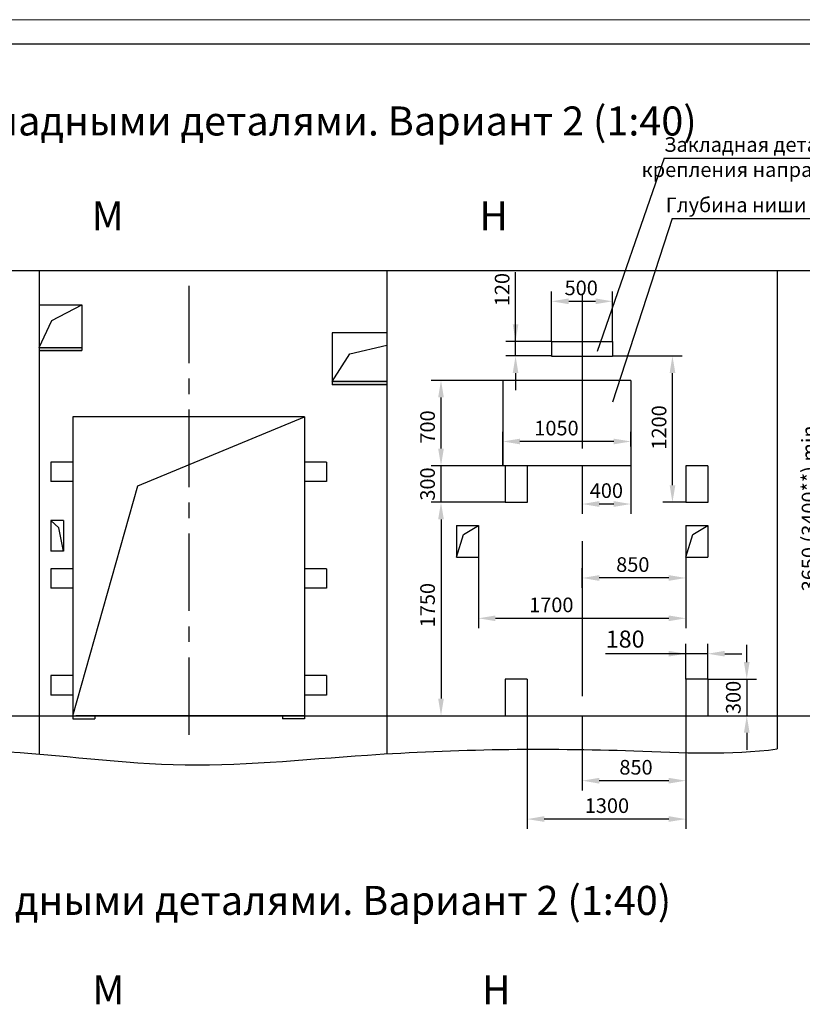
# Model space of a CAD drawing. Units: millimetres. Extents: x 0 to 2970, y -462 to -42.
# Drawn here: x 2614 to 2774, y -244 to -42 of the extents above; entities that cross this region are included whole.
import ezdxf
from ezdxf.enums import TextEntityAlignment as Align

# ---------------------------------------------------------------- set-up
doc = ezdxf.new("R2010")
doc.units = ezdxf.units.MM
doc.linetypes.add('CENTER', pattern=[50.8, 31.75, -6.35, 6.35, -6.35])
doc.layers.add('ЕСКД_Оформление', color=1, linetype='Continuous', lineweight=13)
doc.styles.add('GOST', font='GOST_A (SAPR LM).ttf')
doc.styles.add('ГОСТ 2.304', font='txt')
doc.dimstyles.new('STANDARD$0', dxfattribs={"dimtxt": 3.5, "dimasz": 3.5, "dimexe": 2, "dimexo": 0, "dimgap": 1.25, "dimtad": 1, "dimdec": 3, "dimtxsty": 'Standard', "dimcen": 3.5, "dimclrd": 3, "dimclre": 1, "dimclrt": 3, "dimadec": 0, "dimazin": 2, "dimtfac": 1, "dimtdec": 3, "dimtmove": 0, "dimatfit": 3, "dimfxl": 1, "dimtolj": 1, "dimarcsym": 0})

# ---------------------------------------------------------------- blocks, each defined once
blk = doc.blocks.new('a2_2')
at = {"color": 1, "lineweight": 18}
blk.add_line((594, 420), (0, 420), dxfattribs=at)
blk.add_line((589, 415), (20, 415))
at = {"color": 3, "linetype": 'Continuous', "style": 'GOST'}
for tag, height, rotation, width, p, p2 in [('НОМЕР(ВЕРХНИЙ)', 7, 180, 1.127685, (88, 411.5), (22, 411.5)), ('PODP_F', 2.5, 90, 1.184069, (16, 53), (16, 64)), ('PODP_D', 2.5, 90, 1.16187, (19.5, 53), (19.5, 64)), ('FAM_OTD', 3.5, 90, 1.314457, (18.25, 30.96), (18.25, 52)), ('N_OTD', 3.5, 90, 2.090149, (18.25, 6), (18.25, 29)), ('N_izvech', 3.5, 0.0416, 1.398928, (422, 10.75), (443, 10.77)), ('PODP_izm', 3.5, 359.9588, 0.787593, (445, 10.75), (458, 10.74))]:
    blk.add_attdef(tag, text='', height=height, rotation=rotation, dxfattribs=dict(at, width=width)).set_placement(p, p2, align=Align.FIT)
for tag, height, p in [('НОМЕР(НИЖНИЙ)', 7, (524, 12.5)), ('ЛИСТ', 3.5, (584, 9))]:
    blk.add_attdef(tag, text='', height=height, dxfattribs=at).set_placement(p, align=Align.MIDDLE_CENTER)
for tag, width, p, p2 in [('N_izm', 0.512584, (405, 10.75), (410, 10.75)), ('T_izm', 0.820134, (412, 10.75), (420, 10.75)), ('D_izm', 0.820134, (460, 10.75), (468, 10.75))]:
    blk.add_attdef(tag, text='', height=3.5, dxfattribs=dict(at, width=width)).set_placement(p, p2, align=Align.FIT)
blk.add_attdef('ID_DOC', text='', height=3.5, dxfattribs=at).set_placement((8.01, 4.51), align=Align.TOP_LEFT)
at = {"color": 3, "linetype": 'Continuous', "style": 'ГОСТ 2.304'}
blk.add_attdef('ListOfShops', (428.81, 0.83), '', height=3.5, dxfattribs=at)
blk = doc.blocks.new('*D543')
at = {"layer": 'Defpoints', "color": 0, "linetype": 'Continuous', "lineweight": 60}
for p in [(2769.07, -93.85), (2769.07, -185.1), (2778.54, -185.1)]:
    blk.add_point(p, dxfattribs=at)
at = {"layer": 'ЕСКД_Оформление', "color": 1, "linetype": 'Continuous', "lineweight": -2}
for p, q in [((2769.07, -93.85), (2780.54, -93.85)), ((2769.07, -185.1), (2780.54, -185.1))]:
    blk.add_line(p, q, dxfattribs=at)
at = {"layer": 'ЕСКД_Оформление', "color": 3, "linetype": 'Continuous', "lineweight": -2}
blk.add_line((2778.54, -97.35), (2778.54, -181.6), dxfattribs=at)
at = {"layer": 'ЕСКД_Оформление', "color": 3, "linetype": 'Continuous', "lineweight": 60}
for points in [[(2779.12, -97.35), (2777.96, -97.35), (2778.54, -93.85)], [(2777.96, -181.6), (2779.12, -181.6), (2778.54, -185.1)]]:
    blk.add_solid(points, dxfattribs=at)
at = {"layer": 'ЕСКД_Оформление', "color": 1, "linetype": 'Continuous', "insert": (2775.58, -142.6), "char_height": 3, "attachment_point": 5, "rotation": 90}
blk.add_mtext('\\A1;3650 (3400**) min', dxfattribs=at)
blk = doc.blocks.new('*D544')
at = {"layer": 'Defpoints', "color": 0, "linetype": 'Continuous', "lineweight": 60}
for p in [(2707.07, -141.35), (2689.07, -185.1), (2700.16, -185.1)]:
    blk.add_point(p, dxfattribs=at)
at = {"layer": 'ЕСКД_Оформление', "color": 1, "linetype": 'Continuous', "lineweight": -2}
for p, q in [((2707.07, -141.35), (2698.16, -141.35)), ((2689.07, -185.1), (2702.16, -185.1))]:
    blk.add_line(p, q, dxfattribs=at)
at = {"layer": 'ЕСКД_Оформление', "color": 3, "linetype": 'Continuous', "lineweight": -2}
blk.add_line((2700.16, -144.85), (2700.16, -181.6), dxfattribs=at)
at = {"layer": 'ЕСКД_Оформление', "color": 3, "linetype": 'Continuous', "lineweight": 60}
for points in [[(2700.74, -144.85), (2699.57, -144.85), (2700.16, -141.35)], [(2699.57, -181.6), (2700.74, -181.6), (2700.16, -185.1)]]:
    blk.add_solid(points, dxfattribs=at)
at = {"layer": 'ЕСКД_Оформление', "color": 3, "linetype": 'Continuous', "insert": (2697.4, -162.43), "char_height": 3, "attachment_point": 5, "rotation": 90}
blk.add_mtext('\\A1;1750', dxfattribs=at)
blk = doc.blocks.new('*D549')
at = {"layer": 'Defpoints', "color": 0, "linetype": 'Continuous', "lineweight": 60}
for p in [(2707.82, -152.6), (2750.32, -152.6), (2750.32, -165.13)]:
    blk.add_point(p, dxfattribs=at)
at = {"layer": 'ЕСКД_Оформление', "color": 1, "linetype": 'Continuous', "lineweight": -2}
for p, q in [((2707.82, -152.6), (2707.82, -167.13)), ((2750.32, -152.6), (2750.32, -167.13))]:
    blk.add_line(p, q, dxfattribs=at)
at = {"layer": 'ЕСКД_Оформление', "color": 3, "linetype": 'Continuous', "lineweight": -2}
blk.add_line((2711.32, -165.13), (2746.82, -165.13), dxfattribs=at)
at = {"layer": 'ЕСКД_Оформление', "color": 3, "linetype": 'Continuous', "lineweight": 60}
for points in [[(2711.32, -164.55), (2711.32, -165.71), (2707.82, -165.13)], [(2746.82, -165.71), (2746.82, -164.55), (2750.32, -165.13)]]:
    blk.add_solid(points, dxfattribs=at)
at = {"layer": 'ЕСКД_Оформление', "color": 3, "linetype": 'Continuous', "insert": (2722.76, -162.38), "char_height": 3, "attachment_point": 5}
blk.add_mtext('\\A1;1700', dxfattribs=at)
blk = doc.blocks.new('*D586')
at = {"layer": 'Defpoints', "color": 0, "linetype": 'Continuous', "lineweight": 60}
for p in [(2729.07, -185.1), (2750.32, -185.1), (2729.07, -198.42)]:
    blk.add_point(p, dxfattribs=at)
at = {"layer": 'ЕСКД_Оформление', "color": 1, "linetype": 'Continuous', "lineweight": -2}
for p, q in [((2729.07, -185.1), (2729.07, -200.42)), ((2750.32, -185.1), (2750.32, -200.42))]:
    blk.add_line(p, q, dxfattribs=at)
at = {"layer": 'ЕСКД_Оформление', "color": 3, "linetype": 'Continuous', "lineweight": -2}
blk.add_line((2746.82, -198.42), (2732.57, -198.42), dxfattribs=at)
at = {"layer": 'ЕСКД_Оформление', "color": 3, "linetype": 'Continuous', "lineweight": 60}
for points in [[(2732.57, -197.84), (2732.57, -199.01), (2729.07, -198.42)], [(2746.82, -199.01), (2746.82, -197.84), (2750.32, -198.42)]]:
    blk.add_solid(points, dxfattribs=at)
at = {"layer": 'ЕСКД_Оформление', "color": 3, "linetype": 'Continuous', "insert": (2740.12, -195.67), "char_height": 3, "attachment_point": 5}
blk.add_mtext('\\A1;850', dxfattribs=at)
blk = doc.blocks.new('*D587')
at = {"layer": 'Defpoints', "color": 0, "linetype": 'Continuous', "lineweight": 60}
for p in [(2717.82, -185.1), (2750.32, -185.1), (2717.82, -206.29)]:
    blk.add_point(p, dxfattribs=at)
at = {"layer": 'ЕСКД_Оформление', "color": 1, "linetype": 'Continuous', "lineweight": -2}
for p, q in [((2717.82, -185.1), (2717.82, -208.29)), ((2750.32, -185.1), (2750.32, -208.29))]:
    blk.add_line(p, q, dxfattribs=at)
at = {"layer": 'ЕСКД_Оформление', "color": 3, "linetype": 'Continuous', "lineweight": -2}
blk.add_line((2746.82, -206.29), (2721.32, -206.29), dxfattribs=at)
at = {"layer": 'ЕСКД_Оформление', "color": 3, "linetype": 'Continuous', "lineweight": 60}
for points in [[(2721.32, -205.7), (2721.32, -206.87), (2717.82, -206.29)], [(2746.82, -206.87), (2746.82, -205.7), (2750.32, -206.29)]]:
    blk.add_solid(points, dxfattribs=at)
at = {"layer": 'ЕСКД_Оформление', "color": 3, "linetype": 'Continuous', "insert": (2734.16, -203.54), "char_height": 3, "attachment_point": 5}
blk.add_mtext('\\A1;1300', dxfattribs=at)
blk = doc.blocks.new('*D588')
at = {"layer": 'Defpoints', "color": 0, "linetype": 'Continuous', "lineweight": 60}
for p in [(2750.32, -172.39), (2750.32, -177.6), (2754.82, -177.6)]:
    blk.add_point(p, dxfattribs=at)
at = {"layer": 'ЕСКД_Оформление', "color": 1, "linetype": 'Continuous', "lineweight": -2}
for p, q in [((2750.32, -177.6), (2750.32, -170.39)), ((2754.82, -177.6), (2754.82, -170.39))]:
    blk.add_line(p, q, dxfattribs=at)
at = {"layer": 'ЕСКД_Оформление', "color": 3, "linetype": 'Continuous', "lineweight": -2}
for p, q in [((2750.32, -172.39), (2733.9, -172.39)), ((2746.82, -172.39), (2743.32, -172.39)), ((2754.82, -172.39), (2750.32, -172.39)), ((2758.32, -172.39), (2761.82, -172.39))]:
    blk.add_line(p, q, dxfattribs=at)
at = {"layer": 'ЕСКД_Оформление', "color": 3, "linetype": 'Continuous', "lineweight": 60}
for points in [[(2746.82, -172.97), (2746.82, -171.81), (2750.32, -172.39)], [(2758.32, -171.81), (2758.32, -172.97), (2754.82, -172.39)]]:
    blk.add_solid(points, dxfattribs=at)
at = {"layer": 'ЕСКД_Оформление', "color": 3, "linetype": 'Continuous', "insert": (2737.9, -169.39), "char_height": 3.5, "attachment_point": 5}
blk.add_mtext('\\A1;180', dxfattribs=at)
blk = doc.blocks.new('*D589')
at = {"layer": 'Defpoints', "color": 0, "linetype": 'Continuous', "lineweight": 60}
for p in [(2754.82, -177.6), (2754.82, -185.1), (2762.82, -185.1)]:
    blk.add_point(p, dxfattribs=at)
at = {"layer": 'ЕСКД_Оформление', "color": 3, "linetype": 'Continuous', "lineweight": -2}
for p, q in [((2762.82, -174.1), (2762.82, -170.6)), ((2762.82, -177.6), (2762.82, -185.1)), ((2762.82, -188.6), (2762.82, -192.1))]:
    blk.add_line(p, q, dxfattribs=at)
at = {"layer": 'ЕСКД_Оформление', "color": 1, "linetype": 'Continuous', "lineweight": -2}
for p, q in [((2754.82, -177.6), (2764.82, -177.6)), ((2754.82, -185.1), (2764.82, -185.1))]:
    blk.add_line(p, q, dxfattribs=at)
at = {"layer": 'ЕСКД_Оформление', "color": 3, "linetype": 'Continuous', "lineweight": 60}
for points in [[(2762.23, -174.1), (2763.4, -174.1), (2762.82, -177.6)], [(2763.4, -188.6), (2762.23, -188.6), (2762.82, -185.1)]]:
    blk.add_solid(points, dxfattribs=at)
at = {"layer": 'ЕСКД_Оформление', "color": 3, "linetype": 'Continuous', "insert": (2760.06, -181.35), "char_height": 3, "attachment_point": 5, "rotation": 90}
blk.add_mtext('\\A1;300', dxfattribs=at)
blk = doc.blocks.new('*D599')
at = {"layer": 'Defpoints', "color": 0, "linetype": 'Continuous', "lineweight": 60}
for p in [(2729.07, -133.85), (2739.07, -133.85), (2729.07, -141.7)]:
    blk.add_point(p, dxfattribs=at)
at = {"layer": 'ЕСКД_Оформление', "color": 1, "linetype": 'Continuous', "lineweight": -2}
for p, q in [((2729.07, -133.85), (2729.07, -143.7)), ((2739.07, -133.85), (2739.07, -143.7))]:
    blk.add_line(p, q, dxfattribs=at)
at = {"layer": 'ЕСКД_Оформление', "color": 3, "linetype": 'Continuous', "lineweight": -2}
blk.add_line((2735.57, -141.7), (2732.57, -141.7), dxfattribs=at)
at = {"layer": 'ЕСКД_Оформление', "color": 3, "linetype": 'Continuous', "lineweight": 60}
for points in [[(2732.57, -141.11), (2732.57, -142.28), (2729.07, -141.7)], [(2735.57, -142.28), (2735.57, -141.11), (2739.07, -141.7)]]:
    blk.add_solid(points, dxfattribs=at)
at = {"layer": 'ЕСКД_Оформление', "color": 3, "linetype": 'Continuous', "insert": (2734.05, -138.95), "char_height": 3, "attachment_point": 5}
blk.add_mtext('\\A1;400', dxfattribs=at)
blk = doc.blocks.new('*D600')
at = {"layer": 'Defpoints', "color": 0, "linetype": 'Continuous', "lineweight": 60}
for p in [(2712.82, -128.88), (2739.07, -129.9), (2712.82, -133.85)]:
    blk.add_point(p, dxfattribs=at)
at = {"layer": 'ЕСКД_Оформление', "color": 1, "linetype": 'Continuous', "lineweight": -2}
for p, q in [((2712.82, -133.85), (2712.82, -126.88)), ((2739.07, -129.9), (2739.07, -126.88))]:
    blk.add_line(p, q, dxfattribs=at)
at = {"layer": 'ЕСКД_Оформление', "color": 3, "linetype": 'Continuous', "lineweight": -2}
blk.add_line((2735.57, -128.88), (2716.32, -128.88), dxfattribs=at)
at = {"layer": 'ЕСКД_Оформление', "color": 3, "linetype": 'Continuous', "lineweight": 60}
for points in [[(2716.32, -128.3), (2716.32, -129.46), (2712.82, -128.88)], [(2735.57, -129.46), (2735.57, -128.3), (2739.07, -128.88)]]:
    blk.add_solid(points, dxfattribs=at)
at = {"layer": 'ЕСКД_Оформление', "color": 3, "linetype": 'Continuous', "insert": (2723.82, -126.13), "char_height": 3, "attachment_point": 5}
blk.add_mtext('\\A1;1050', dxfattribs=at)
blk = doc.blocks.new('*D601')
at = {"layer": 'Defpoints', "color": 0, "linetype": 'Continuous', "lineweight": 60}
for p in [(2735.32, -100.14), (2722.82, -108.35), (2735.32, -108.35)]:
    blk.add_point(p, dxfattribs=at)
at = {"layer": 'ЕСКД_Оформление', "color": 1, "linetype": 'Continuous', "lineweight": -2}
for p, q in [((2722.82, -108.35), (2722.82, -98.14)), ((2735.32, -108.35), (2735.32, -98.14))]:
    blk.add_line(p, q, dxfattribs=at)
at = {"layer": 'ЕСКД_Оформление', "color": 3, "linetype": 'Continuous', "lineweight": -2}
blk.add_line((2726.32, -100.14), (2731.82, -100.14), dxfattribs=at)
at = {"layer": 'ЕСКД_Оформление', "color": 3, "linetype": 'Continuous', "lineweight": 60}
for points in [[(2726.32, -99.55), (2726.32, -100.72), (2722.82, -100.14)], [(2731.82, -100.72), (2731.82, -99.55), (2735.32, -100.14)]]:
    blk.add_solid(points, dxfattribs=at)
at = {"layer": 'ЕСКД_Оформление', "color": 3, "linetype": 'Continuous', "insert": (2728.89, -97.39), "char_height": 3, "attachment_point": 5}
blk.add_mtext('\\A1;500', dxfattribs=at)
blk = doc.blocks.new('*D602')
at = {"layer": 'Defpoints', "color": 0, "linetype": 'Continuous', "lineweight": 60}
for p in [(2735.32, -111.35), (2747.59, -111.35), (2750.32, -141.35)]:
    blk.add_point(p, dxfattribs=at)
at = {"layer": 'ЕСКД_Оформление', "color": 1, "linetype": 'Continuous', "lineweight": -2}
for p, q in [((2735.32, -111.35), (2749.59, -111.35)), ((2750.32, -141.35), (2745.59, -141.35))]:
    blk.add_line(p, q, dxfattribs=at)
at = {"layer": 'ЕСКД_Оформление', "color": 3, "linetype": 'Continuous', "lineweight": -2}
blk.add_line((2747.59, -137.85), (2747.59, -114.85), dxfattribs=at)
at = {"layer": 'ЕСКД_Оформление', "color": 3, "linetype": 'Continuous', "lineweight": 60}
for points in [[(2748.18, -114.85), (2747.01, -114.85), (2747.59, -111.35)], [(2747.01, -137.85), (2748.18, -137.85), (2747.59, -141.35)]]:
    blk.add_solid(points, dxfattribs=at)
at = {"layer": 'ЕСКД_Оформление', "color": 3, "linetype": 'Continuous', "insert": (2744.84, -126), "char_height": 3, "attachment_point": 5, "rotation": 90}
blk.add_mtext('\\A1;1200', dxfattribs=at)
blk = doc.blocks.new('*D603')
at = {"layer": 'Defpoints', "color": 0, "linetype": 'Continuous', "lineweight": 60}
for p in [(2715.44, -108.35), (2722.82, -108.35), (2722.82, -111.35)]:
    blk.add_point(p, dxfattribs=at)
at = {"layer": 'ЕСКД_Оформление', "color": 3, "linetype": 'Continuous', "lineweight": -2}
for p, q in [((2715.44, -108.35), (2715.44, -94.14)), ((2715.44, -104.85), (2715.44, -101.35)), ((2715.44, -111.35), (2715.44, -108.35)), ((2715.44, -114.85), (2715.44, -118.35))]:
    blk.add_line(p, q, dxfattribs=at)
at = {"layer": 'ЕСКД_Оформление', "color": 1, "linetype": 'Continuous', "lineweight": -2}
for p, q in [((2722.82, -108.35), (2713.44, -108.35)), ((2722.82, -111.35), (2713.44, -111.35))]:
    blk.add_line(p, q, dxfattribs=at)
at = {"layer": 'ЕСКД_Оформление', "color": 3, "linetype": 'Continuous', "lineweight": 60}
for points in [[(2714.85, -104.85), (2716.02, -104.85), (2715.44, -108.35)], [(2716.02, -114.85), (2714.85, -114.85), (2715.44, -111.35)]]:
    blk.add_solid(points, dxfattribs=at)
at = {"layer": 'ЕСКД_Оформление', "color": 3, "linetype": 'Continuous', "insert": (2712.68, -97.74), "char_height": 3, "attachment_point": 5, "rotation": 90}
blk.add_mtext('\\A1;120', dxfattribs=at)
blk = doc.blocks.new('*D604')
at = {"layer": 'Defpoints', "color": 0, "linetype": 'Continuous', "lineweight": 60}
for p in [(2700.16, -116.35), (2712.82, -116.35), (2712.82, -133.85)]:
    blk.add_point(p, dxfattribs=at)
at = {"layer": 'ЕСКД_Оформление', "color": 1, "linetype": 'Continuous', "lineweight": -2}
for p, q in [((2712.82, -116.35), (2698.16, -116.35)), ((2712.82, -133.85), (2698.16, -133.85))]:
    blk.add_line(p, q, dxfattribs=at)
at = {"layer": 'ЕСКД_Оформление', "color": 3, "linetype": 'Continuous', "lineweight": -2}
blk.add_line((2700.16, -130.35), (2700.16, -119.85), dxfattribs=at)
at = {"layer": 'ЕСКД_Оформление', "color": 3, "linetype": 'Continuous', "lineweight": 60}
for points in [[(2700.74, -119.85), (2699.57, -119.85), (2700.16, -116.35)], [(2699.57, -130.35), (2700.74, -130.35), (2700.16, -133.85)]]:
    blk.add_solid(points, dxfattribs=at)
at = {"layer": 'ЕСКД_Оформление', "color": 3, "linetype": 'Continuous', "insert": (2697.4, -125.9), "char_height": 3, "attachment_point": 5, "rotation": 90}
blk.add_mtext('\\A1;700', dxfattribs=at)
blk = doc.blocks.new('*D605')
at = {"layer": 'Defpoints', "color": 0, "linetype": 'Continuous', "lineweight": 60}
for p in [(2750.32, -152.6), (2729.07, -156.86), (2729.07, -158.86)]:
    blk.add_point(p, dxfattribs=at)
at = {"layer": 'ЕСКД_Оформление', "color": 1, "linetype": 'Continuous', "lineweight": -2}
for p, q in [((2750.32, -152.6), (2750.32, -158.86)), ((2729.07, -158.86), (2729.07, -154.86))]:
    blk.add_line(p, q, dxfattribs=at)
at = {"layer": 'ЕСКД_Оформление', "color": 3, "linetype": 'Continuous', "lineweight": -2}
blk.add_line((2746.82, -156.86), (2732.57, -156.86), dxfattribs=at)
at = {"layer": 'ЕСКД_Оформление', "color": 3, "linetype": 'Continuous', "lineweight": 60}
for points in [[(2732.57, -156.28), (2732.57, -157.45), (2729.07, -156.86)], [(2746.82, -157.45), (2746.82, -156.28), (2750.32, -156.86)]]:
    blk.add_solid(points, dxfattribs=at)
at = {"layer": 'ЕСКД_Оформление', "color": 3, "linetype": 'Continuous', "insert": (2739.46, -154.11), "char_height": 3, "attachment_point": 5}
blk.add_mtext('\\A1;850', dxfattribs=at)
blk = doc.blocks.new('*D606')
at = {"layer": 'Defpoints', "color": 0, "linetype": 'Continuous', "lineweight": 60}
for p in [(2700.16, -133.85), (2713.32, -133.85), (2713.32, -141.35)]:
    blk.add_point(p, dxfattribs=at)
at = {"layer": 'ЕСКД_Оформление', "color": 3, "linetype": 'Continuous', "lineweight": -2}
for p, q in [((2700.16, -130.35), (2700.16, -126.85)), ((2700.16, -141.35), (2700.16, -133.85)), ((2700.16, -144.85), (2700.16, -148.35))]:
    blk.add_line(p, q, dxfattribs=at)
at = {"layer": 'ЕСКД_Оформление', "color": 1, "linetype": 'Continuous', "lineweight": -2}
for p, q in [((2713.32, -133.85), (2698.16, -133.85)), ((2713.32, -141.35), (2698.16, -141.35))]:
    blk.add_line(p, q, dxfattribs=at)
at = {"layer": 'ЕСКД_Оформление', "color": 3, "linetype": 'Continuous', "lineweight": 60}
for points in [[(2699.57, -130.35), (2700.74, -130.35), (2700.16, -133.85)], [(2700.74, -144.85), (2699.57, -144.85), (2700.16, -141.35)]]:
    blk.add_solid(points, dxfattribs=at)
at = {"layer": 'ЕСКД_Оформление', "color": 3, "linetype": 'Continuous', "insert": (2697.4, -137.6), "char_height": 3, "attachment_point": 5, "rotation": 90}
blk.add_mtext('\\A1;300', dxfattribs=at)

msp = doc.modelspace()

# ---------------------------------------------------------------- hatches: boundary and pattern name
at = {"linetype": 'Continuous'}
for points in [[(2626.5706632, -109.6040782), (2617.8206632, -109.6040782), (2617.8206632, -110.2290782), (2626.5706632, -110.2290782)], [(2689.0706632, -116.6040782), (2677.8206632, -116.6040782), (2677.8206632, -117.2290782), (2689.0706632, -117.2290782)]]:
    msp.add_hatch(color=1, dxfattribs=at).paths.add_polyline_path(points)

# ---------------------------------------------------------------- linework, layer by layer
at = {"color": 3, "linetype": 'Continuous'}
for p, q in [((2745.8999784, -70.7635636), (2732.1790617, -110.4444169)), ((2745.8999784, -70.7635636), (2791.2245661, -70.7635636)), ((2747.5327052, -83.1339734), (2735.3196086, -120.7953929)), ((2747.5327052, -83.1339734), (2787.4590593, -83.1339734))]:
    msp.add_line(p, q, dxfattribs=at)
at = {"color": 7, "linetype": 'Continuous'}
for p, q in [((2466.5706632, -93.8540782), (2769.0706632, -93.8540782)), ((2617.8206632, -93.8540782), (2617.8206632, -192.9698144)), ((2689.0706632, -93.8540782), (2689.0706632, -192.9110542)), ((2769.0706632, -93.8540782), (2769.0706632, -191.9005233)), ((2617.8206632, -100.8540782), (2626.5706632, -100.8540782)), ((2620.3911836, -104.0558528), (2626.5706632, -100.8540782)), ((2626.5706632, -100.8540782), (2626.5706632, -110.2290782)), ((2617.8206632, -109.6040782), (2620.3911836, -104.0558528)), ((2689.0706632, -106.6040782), (2677.8206632, -106.6040782)), ((2677.8206632, -106.6040782), (2677.8206632, -117.2290782)), ((2722.8206632, -108.3540782), (2735.3206632, -108.3540782)), ((2722.8206632, -108.3540782), (2722.8206632, -111.3540782)), ((2735.3206632, -108.3540782), (2735.3206632, -111.3540782)), ((2617.8206632, -109.6040782), (2626.5706632, -109.6040782)), ((2617.8206632, -110.2290782), (2626.5706632, -110.2290782)), ((2677.8206632, -116.6040782), (2681.4715793, -110.932592)), ((2681.4715793, -110.932592), (2689.0706632, -109.1040782)), ((2722.8206632, -111.3540782), (2735.3206632, -111.3540782)), ((2689.0706632, -116.6040782), (2677.8206632, -116.6040782)), ((2739.0706632, -116.3540782), (2712.8206632, -116.3540782)), ((2712.8206632, -116.3540782), (2712.8206632, -133.8540782)), ((2739.0706632, -116.3540782), (2739.0706632, -133.8540782)), ((2689.0706632, -117.2290782), (2677.8206632, -117.2290782)), ((2624.6956632, -123.8540782), (2624.6956632, -185.7290782)), ((2672.1956632, -123.8540782), (2624.6956632, -123.8540782)), ((2638.0448968, -137.9714762), (2672.1956632, -123.8540782)), ((2672.1956632, -123.8540782), (2672.1956632, -185.7290782)), ((2620.1956632, -133.1040782), (2620.1956632, -137.1040782)), ((2624.6956632, -133.1040782), (2620.1956632, -133.1040782)), ((2624.6956632, -133.1040782), (2624.6956632, -137.1040782)), ((2676.6956632, -133.1040782), (2672.1956632, -133.1040782)), ((2672.1956632, -133.1040782), (2672.1956632, -137.1040782)), ((2676.6956632, -133.1040782), (2676.6956632, -137.1040782)), ((2739.0706632, -133.8540782), (2712.8206632, -133.8540782)), ((2713.3206632, -133.8540782), (2713.3206632, -141.3540782)), ((2717.8206632, -133.8540782), (2717.8206632, -141.3540782)), ((2754.8206632, -133.8540782), (2750.3206632, -133.8540782)), ((2750.3206632, -133.8540782), (2750.3206632, -141.3540782)), ((2754.8206632, -133.8540782), (2754.8206632, -141.3540782)), ((2624.6956632, -137.1040782), (2620.1956632, -137.1040782)), ((2676.6956632, -137.1040782), (2672.1956632, -137.1040782)), ((2624.6956632, -185.1040782), (2638.0448968, -137.9714762)), ((2717.8206632, -141.3540782), (2713.3206632, -141.3540782)), ((2754.8206632, -141.3540782), (2750.3206632, -141.3540782)), ((2620.1956632, -145.1040782), (2620.1956632, -151.3540782)), ((2621.8664627, -146.5791067), (2620.1956632, -145.1040782)), ((2622.8206632, -145.1040782), (2620.1956632, -145.1040782)), ((2622.8206632, -145.1040782), (2622.8206632, -151.3540782)), ((2622.8206632, -151.3540782), (2621.8664627, -146.5791067)), ((2703.3206632, -146.1040782), (2707.8206632, -146.1040782)), ((2703.3206632, -146.1040782), (2703.3206632, -152.6040782)), ((2704.7480873, -147.9388314), (2707.8206632, -146.1040782)), ((2707.8206632, -146.1040782), (2707.8206632, -152.6040782)), ((2750.3206632, -146.1040782), (2754.8206632, -146.1040782)), ((2750.3206632, -146.1040782), (2750.3206632, -152.6040782)), ((2751.7480873, -147.9388314), (2754.8206632, -146.1040782)), ((2754.8206632, -146.1040782), (2754.8206632, -152.6040782)), ((2703.3206632, -152.6040782), (2704.7480873, -147.9388314)), ((2750.3206632, -152.6040782), (2751.7480873, -147.9388314)), ((2622.8206632, -151.3540782), (2620.1956632, -151.3540782)), ((2703.3206632, -152.6040782), (2707.8206632, -152.6040782)), ((2750.3206632, -152.6040782), (2754.8206632, -152.6040782)), ((2620.1956632, -154.9790782), (2620.1956632, -158.9790782)), ((2624.6956632, -154.9790782), (2620.1956632, -154.9790782)), ((2624.6956632, -154.9790782), (2624.6956632, -158.9790782)), ((2676.6956632, -154.9790782), (2672.1956632, -154.9790782)), ((2672.1956632, -154.9790782), (2672.1956632, -158.9790782)), ((2676.6956632, -154.9790782), (2676.6956632, -158.9790782)), ((2624.6956632, -158.9790782), (2620.1956632, -158.9790782)), ((2676.6956632, -158.9790782), (2672.1956632, -158.9790782)), ((2620.1956632, -176.8540782), (2620.1956632, -180.8540782)), ((2624.6956632, -176.8540782), (2620.1956632, -176.8540782)), ((2624.6956632, -176.8540782), (2624.6956632, -180.8540782)), ((2676.6956632, -176.8540782), (2672.1956632, -176.8540782)), ((2672.1956632, -176.8540782), (2672.1956632, -180.8540782)), ((2676.6956632, -176.8540782), (2676.6956632, -180.8540782)), ((2717.8206632, -177.6040782), (2713.3206632, -177.6040782)), ((2713.3206632, -177.6040782), (2713.3206632, -185.1040782)), ((2717.8206632, -177.6040782), (2717.8206632, -185.1040782)), ((2754.8206632, -177.6040782), (2750.3206632, -177.6040782)), ((2750.3206632, -177.6040782), (2750.3206632, -185.1040782)), ((2754.8206632, -177.6040782), (2754.8206632, -185.1040782)), ((2624.6956632, -180.8540782), (2620.1956632, -180.8540782)), ((2676.6956632, -180.8540782), (2672.1956632, -180.8540782)), ((2466.5706632, -185.1040782), (2769.0706632, -185.1040782)), ((2672.1956632, -185.1040782), (2625.3206632, -185.1040782)), ((2629.1956632, -185.1040782), (2629.1956632, -185.7290782)), ((2667.6956632, -185.1040782), (2667.6956632, -185.7290782)), ((2624.6956632, -185.7290782), (2629.1956632, -185.7290782)), ((2672.1956632, -185.7290782), (2667.6956632, -185.7290782))]:
    msp.add_line(p, q, dxfattribs=at)
at = {"color": 4, "linetype": 'CENTER', "ltscale": 0.5}
msp.add_line((2648.4456632, -96.9410748), (2648.4456632, -189.2361306), dxfattribs=at)
at = {"color": 4, "linetype": 'CENTER'}
msp.add_line((2729.0706632, -98.5323883), (2729.0706632, -185.1040782), dxfattribs=at)
at = {"color": 1, "linetype": 'Continuous'}
msp.add_open_spline([(2466.5706632, -190.3117343), (2476.9888955, -193.401762), (2497.1109089, -193.6680022), (2527.2939456, -191.4098214), (2563.1676792, -195.5363698), (2603.2260334, -190.0559136), (2645.6285331, -196.8731162), (2690.020073, -192.1233107), (2731.1358878, -191.519875), (2759.4011623, -193.2452658), (2769.0706632, -191.9005233)], degree=3, knots=[1.4460530199, 1.4460530199, 1.4460530199, 1.4460530199, 34.088230089, 60.2864757634, 92.5650490049, 141.710342181, 180.4103960922, 220.274867138, 274.8817308001, 304.236772883, 304.236772883, 304.236772883, 304.236772883], dxfattribs=at)

# ---------------------------------------------------------------- block references
msp.add_blockref('a2_2', (2376, -462.4025704))

# ---------------------------------------------------------------- texts
at = {"color": 5, "linetype": 'Continuous', "style": 'GOST'}
for s, p in [('Развертка верхнего этажа шахты с закладными деталями. Вариант 2 (1:40)', (2603.9050228, -63.940805)), ('М', (2631.8514983, -83.3546103)), ('Н', (2710.9559895, -83.3546103)), ('Развертка типового этажа шахты с закладными деталями. Вариант 2 (1:40)', (2598.1847118, -223.7354705)), ('М', (2631.9833092, -242.063052)), ('Н', (2711.4983585, -242.063052))]:
    msp.add_text(s, height=5.95, dxfattribs=at).set_placement(p, align=Align.MIDDLE)
at = {"color": 3, "linetype": 'Continuous', "char_height": 3, "attachment_point": 5}
for s, insert in [('Закладная деталь для', (2768.0402415, -68.3828443)), ('крепления направляющей', (2768.1532625, -73.5317646)), ('Глубина ниши 100 мм', (2767.8476443, -80.7532541))]:
    msp.add_mtext(s, dxfattribs=dict(at, insert=insert))

# ---------------------------------------------------------------- dimensions: what is measured, and where the dimension line sits
at = {"layer": 'ЕСКД_Оформление', "color": 7, "linetype": 'Continuous'}
for base, p1, p2, angle, override, picture, middle in [((2715.4354384, -108.3540782), (2722.8206632, -111.3540782), (2722.8206632, -108.3540782), 90, {"dimtxt": 3, "dimlfac": 40}, '*D603', (2715.4354384, -97.7445782)), ((2747.5936652, -111.3540782), (2750.3206632, -141.3540782), (2735.3206632, -111.3540782), 90, {"dimtxt": 3, "dimlfac": 40}, '*D602', (2747.5936652, -126.0029244)), ((2700.1558092, -116.3540782), (2712.8206632, -133.8540782), (2712.8206632, -116.3540782), 90, {"dimtxt": 3, "dimlfac": 40}, '*D604', (2700.1558092, -125.8964705)), ((2712.8206632, -128.8796558), (2739.0706632, -129.9011589), (2712.8206632, -133.8540782), 180, {"dimtxt": 3, "dimlfac": 40}, '*D600', (2723.8196878, -128.8796558)), ((2700.1558092, -133.8540782), (2713.3206632, -141.3540782), (2713.3206632, -133.8540782), 90, {"dimtxt": 3, "dimlfac": 40}, '*D606', (2700.1558092, -137.6040782)), ((2729.0706632, -141.6965686), (2739.0706632, -133.8540782), (2729.0706632, -133.8540782), 180, {"dimtxt": 3, "dimlfac": 40}, '*D599', (2734.0460845, -141.6965686)), ((2700.1558092, -185.1040782), (2707.0706632, -141.3540782), (2689.0706632, -185.1040782), 90, {"dimtxt": 3, "dimlfac": 40}, '*D544', (2700.1558092, -162.4278648)), ((2750.3206632, -172.3889209), (2754.8206632, -177.6040782), (2750.3206632, -177.6040782), 180, {"dimlfac": 40}, '*D588', (2737.9039965, -172.3889209)), ((2762.8156734, -185.1040782), (2754.8206632, -177.6040782), (2754.8206632, -185.1040782), 90, {"dimtxt": 3, "dimlfac": 40}, '*D589', (2762.8156734, -181.3540782)), ((2717.8206632, -206.2875002), (2750.3206632, -185.1040782), (2717.8206632, -185.1040782), 180, {"dimtxt": 3, "dimlfac": 40}, '*D587', (2734.1641715, -206.2875002)), ((2729.0706632, -198.4245346), (2750.3206632, -185.1040782), (2729.0706632, -185.1040782), 180, {"dimtxt": 3, "dimlfac": 40}, '*D586', (2740.1183937, -198.4245346))]:
    dim = msp.add_linear_dim(base=base, p1=p1, p2=p2, angle=angle, dimstyle='STANDARD$0', override=override, dxfattribs=at)
    dim.commit()
    dim.dimension.update_dxf_attribs({"geometry": picture, "text_midpoint": middle, "dimtype": 160})
dim = msp.add_linear_dim(base=(2778.5408805, -185.1040782), p1=(2769.0706632, -93.8540782), p2=(2769.0706632, -185.1040782), angle=90, text='<> (3400**) min', dimstyle='STANDARD$0', override={"dimtxt": 3, "dimlfac": 40, "dimclrt": 1}, dxfattribs=at)
dim.commit()
dim.dimension.update_dxf_attribs({"geometry": '*D543', "text_midpoint": (2778.5408805, -142.6040782), "dimtype": 160})
for base, p1, p2, picture, middle in [((2735.3206632, -100.1375496), (2722.8206632, -108.3540782), (2735.3206632, -108.3540782), '*D601', (2728.8888929, -100.1375496)), ((2750.3206632, -165.1287616), (2707.8206632, -152.6040782), (2750.3206632, -152.6040782), '*D549', (2722.7566046, -165.1287616)), ((2729.0706632, -156.864108), (2750.3206632, -152.6040782), (2729.0706632, -158.864108), '*D605', (2739.4588233, -156.864108))]:
    dim = msp.add_linear_dim(base=base, p1=p1, p2=p2, dimstyle='STANDARD$0', override={"dimtxt": 3, "dimlfac": 40}, dxfattribs=at)
    dim.commit()
    dim.dimension.update_dxf_attribs({"geometry": picture, "text_midpoint": middle, "dimtype": 160})

doc.saveas('drawing.dxf')
